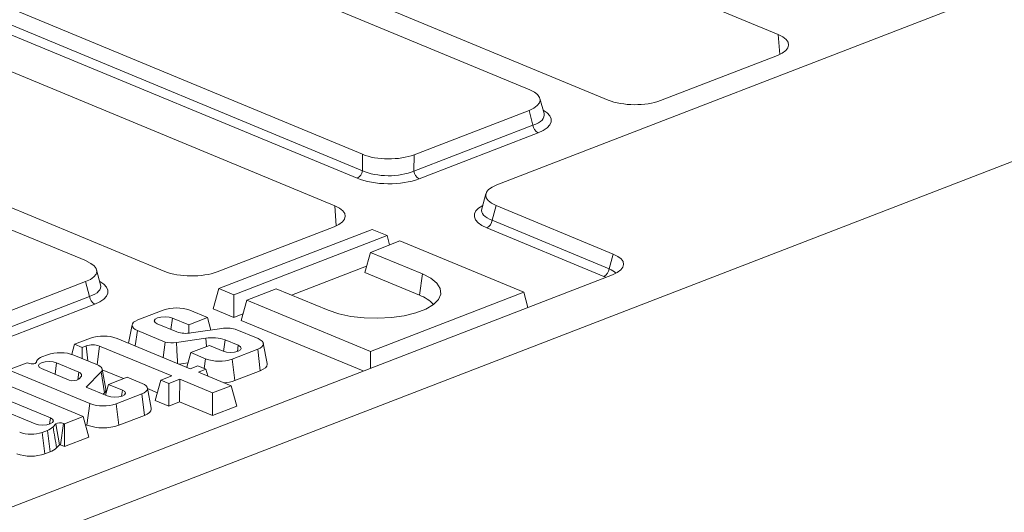
# Model space of a CAD drawing. Units: millimetres. Extents: x -478 to 11211, y -31 to 3696.
# Drawn here: x 3230 to 3420, y 1842 to 1937 of the extents above; entities that cross this region are included whole.
import ezdxf

# ---------------------------------------------------------------- set-up
doc = ezdxf.new("R2010")
doc.units = ezdxf.units.MM
doc.header["$LTSCALE"] = 10

msp = doc.modelspace()

# ---------------------------------------------------------------- linework, layer by layer
at = {"color": 7, "linetype": 'Continuous', "lineweight": 15}
for p, q in [((3957.648, 2151.418), (3321.708, 1905.569)), ((4014.32, 2139.392), (2990.387, 1743.549)), ((3375.95, 1934.589), (3271.339, 1977.996)), ((3328.048, 1923.929), (3218.318, 1969.46)), ((3238.573, 1965.329), (3343.184, 1921.922)), ((3186.064, 1956.991), (3295.794, 1911.46)), ((3185.279, 1954.152), (3295.773, 1908.304)), ((3294.76, 1906.833), (3184.267, 1952.681)), ((3290.452, 1901.536), (3185.841, 1944.944)), ((3242.549, 1890.876), (3132.82, 1936.407)), ((3376.248, 1930.733), (3375.95, 1934.589)), ((3153.075, 1932.277), (3257.686, 1888.869)), ((3353.271, 1921.835), (3375.812, 1930.549)), ((3330.806, 1919.314), (3330.019, 1922.253)), ((3305.741, 1911.373), (3327.911, 1919.944)), ((3328.675, 1917.092), (3327.911, 1919.944)), ((3305.72, 1908.218), (3328.675, 1917.092)), ((3329.652, 1915.604), (3306.697, 1906.73)), ((3295.773, 1908.304), (3295.794, 1911.46)), ((3305.741, 1911.373), (3305.72, 1908.218)), ((3319.603, 1903.862), (3318.793, 1900.936)), ((3290.749, 1897.68), (3290.452, 1901.536)), ((3321.571, 1901.585), (3320.786, 1898.746)), ((3344.136, 1892.221), (3321.571, 1901.585)), ((3320.786, 1898.746), (3343.351, 1889.383)), ((3267.773, 1888.782), (3290.313, 1897.496)), ((3297.643, 1896.977), (3268.109, 1885.559)), ((3300.54, 1895.775), (3297.643, 1896.977)), ((3342.339, 1887.912), (3319.773, 1897.275)), ((3271.006, 1884.357), (3300.54, 1895.775)), ((3300.54, 1895.775), (3301.022, 1893.977)), ((3303.016, 1894.748), (3297.321, 1892.546)), ((3326.892, 1884.84), (3303.016, 1894.748)), ((3297.321, 1892.546), (3296.238, 1888.629)), ((3297.321, 1892.546), (3307.339, 1888.389)), ((3343.351, 1889.383), (3344.136, 1892.221)), ((3282.12, 1884.31), (3296.591, 1889.905)), ((3343.999, 1888.237), (3128.818, 1805.05)), ((3245.307, 1886.261), (3244.52, 1889.2)), ((3296.238, 1888.629), (3306.783, 1884.253)), ((3307.339, 1888.389), (3306.783, 1884.253)), ((3220.243, 1878.321), (3242.413, 1886.891)), ((3243.176, 1884.04), (3242.413, 1886.891)), ((3268.109, 1885.559), (3267.026, 1881.642)), ((3268.109, 1885.559), (3271.006, 1884.357)), ((3279.177, 1885.531), (3273.482, 1883.33)), ((3289.194, 1881.375), (3279.177, 1885.531)), ((3220.221, 1875.165), (3243.176, 1884.04)), ((3271.006, 1884.357), (3270.977, 1880.002)), ((3297.358, 1873.423), (3326.892, 1884.84)), ((3326.892, 1884.84), (3327.673, 1881.925)), ((3244.153, 1882.551), (3221.198, 1873.677)), ((3267.026, 1881.642), (3270.977, 1880.002)), ((3273.482, 1883.33), (3272.398, 1879.412)), ((3273.482, 1883.33), (3297.358, 1873.423)), ((3257.377, 1881.41), (3252.458, 1879.508)), ((3259.152, 1879.873), (3258.854, 1877.656)), ((3259.152, 1879.873), (3262.3, 1878.567)), ((3262.3, 1878.567), (3265.892, 1879.955)), ((3265.892, 1879.955), (3262.492, 1881.366)), ((3265.892, 1879.955), (3266.536, 1877.549)), ((3270.977, 1880.002), (3272.751, 1880.689)), ((3251.374, 1878.587), (3250.672, 1875.022)), ((3259.99, 1877.184), (3256.231, 1878.744)), ((3262.3, 1878.567), (3262.289, 1876.942)), ((3268.661, 1877.858), (3262.764, 1876.999)), ((3272.398, 1879.412), (3295.923, 1869.651)), ((3243.343, 1875.985), (3240.266, 1874.795)), ((3262.597, 1870.074), (3248.458, 1875.941)), ((3252.387, 1877.46), (3251.986, 1874.477)), ((3252.387, 1877.46), (3257.738, 1875.239)), ((3259.907, 1875.148), (3265.592, 1875.971)), ((3265.592, 1875.971), (3265.692, 1874.356)), ((3275.654, 1875.904), (3271.249, 1877.732)), ((3240.266, 1874.795), (3239.734, 1872.874)), ((3240.266, 1874.795), (3241.731, 1874.187)), ((3241.731, 1874.187), (3241.717, 1872.075)), ((3241.731, 1874.187), (3242.484, 1874.478)), ((3242.484, 1874.478), (3242.838, 1871.61)), ((3245.098, 1874.456), (3244.616, 1870.872)), ((3245.098, 1874.456), (3259.005, 1868.685)), ((3257.738, 1875.239), (3257.373, 1872.241)), ((3266.269, 1874.579), (3262.677, 1873.19)), ((3268.928, 1873.475), (3266.269, 1874.579)), ((3269.322, 1875.653), (3269.024, 1873.438)), ((3269.322, 1875.653), (3271.849, 1874.604)), ((3271.849, 1874.604), (3271.688, 1873.407)), ((3277.407, 1871.094), (3276.668, 1875)), ((3235.033, 1872.771), (3233.994, 1872.369)), ((3244.667, 1870.851), (3240.147, 1872.726)), ((3262.677, 1873.19), (3261.895, 1870.365)), ((3262.677, 1873.19), (3265.55, 1871.998)), ((3270.664, 1871.954), (3275.584, 1873.856)), ((3275.584, 1873.856), (3276.096, 1869.71)), ((3297.358, 1873.423), (3297.336, 1870.197)), ((3231.105, 1871.254), (3227.513, 1869.865)), ((3231.395, 1871.134), (3231.105, 1871.254)), ((3232.918, 1871.536), (3232.858, 1871.232)), ((3232.927, 1871.434), (3232.896, 1871.272)), ((3236.8, 1871.232), (3236.502, 1869.015)), ((3241.109, 1869.444), (3236.8, 1871.232)), ((3260.424, 1870.975), (3262.133, 1871.223)), ((3264.047, 1870.634), (3262.597, 1870.074)), ((3265.592, 1869.993), (3264.047, 1870.634)), ((3265.55, 1871.998), (3265.296, 1870.115)), ((3270.664, 1871.954), (3271.176, 1867.808)), ((3241.942, 1860.848), (3223.733, 1868.404)), ((3227.513, 1869.865), (3243.198, 1863.357)), ((3233.88, 1870.103), (3239.225, 1867.885)), ((3241.109, 1869.444), (3240.899, 1867.971)), ((3241.139, 1868.12), (3241.594, 1868.649)), ((3242.482, 1866.538), (3245.386, 1869.461)), ((3245.386, 1869.461), (3246.076, 1865.423)), ((3246.325, 1866.12), (3245.587, 1870.027)), ((3245.616, 1869.874), (3249.709, 1868.175)), ((3250.431, 1868.455), (3246.845, 1867.068)), ((3253.302, 1867.263), (3250.431, 1868.455)), ((3259.005, 1868.685), (3256.927, 1867.882)), ((3264.142, 1869.432), (3265.592, 1869.993)), ((3270.486, 1866.8), (3264.142, 1869.432)), ((3265.592, 1869.993), (3265.942, 1868.686)), ((3271.176, 1867.808), (3276.096, 1869.71)), ((3220.136, 1867.013), (3235.608, 1860.594)), ((3246.584, 1864.836), (3242.482, 1866.538)), ((3246.845, 1867.068), (3246.264, 1864.968)), ((3246.845, 1867.068), (3249.504, 1865.965)), ((3256.927, 1867.882), (3255.844, 1863.964)), ((3256.927, 1867.882), (3258.472, 1867.241)), ((3258.472, 1867.241), (3258.443, 1862.886)), ((3258.472, 1867.241), (3260.55, 1868.044)), ((3260.55, 1868.044), (3260.521, 1863.689)), ((3260.55, 1868.044), (3266.894, 1865.411)), ((3266.894, 1865.411), (3270.486, 1866.8)), ((3270.486, 1866.8), (3271.54, 1862.864)), ((3232.687, 1859.465), (3217.216, 1865.884)), ((3245.811, 1865.156), (3246.076, 1865.423)), ((3248.313, 1863.313), (3253.232, 1865.215)), ((3249.504, 1865.965), (3249.343, 1864.767)), ((3253.232, 1865.215), (3253.744, 1861.069)), ((3255.055, 1862.453), (3254.317, 1866.359)), ((3254.336, 1866.255), (3256.257, 1865.458)), ((3266.894, 1865.411), (3266.865, 1861.057)), ((3243.198, 1863.357), (3242.641, 1859.221)), ((3248.313, 1863.313), (3248.825, 1859.167)), ((3255.844, 1863.964), (3258.443, 1862.886)), ((3258.443, 1862.886), (3260.521, 1863.689)), ((3260.521, 1863.689), (3266.865, 1861.057)), ((3266.865, 1861.057), (3271.54, 1862.864)), ((3238.35, 1859.459), (3241.942, 1860.848)), ((3241.942, 1860.848), (3242.996, 1856.912)), ((3248.825, 1859.167), (3253.744, 1861.069)), ((3235.608, 1860.594), (3235.447, 1859.396)), ((3236.137, 1858.866), (3236.661, 1859.424)), ((3236.661, 1859.424), (3237.354, 1855.389)), ((3238.147, 1859.544), (3237.59, 1855.408)), ((3238.147, 1859.544), (3238.35, 1859.459)), ((3238.35, 1859.459), (3238.321, 1855.105)), ((3242.345, 1859.344), (3242.641, 1859.221)), ((3234.028, 1857.791), (3235.032, 1858.179)), ((3234.028, 1857.791), (3234.54, 1853.645)), ((3236.819, 1854.819), (3237.354, 1855.389)), ((3237.59, 1855.408), (3238.321, 1855.105)), ((3238.321, 1855.105), (3242.996, 1856.912)), ((3234.54, 1853.645), (3235.571, 1854.043))]:
    msp.add_line(p, q, dxfattribs=at)
at = {"color": 7, "linetype": 'Continuous', "lineweight": 15, "flags": 128}
for points in [[(3307.339, 1888.389), (3308.976, 1887.551), (3310.145, 1886.596), (3310.794, 1885.567), (3310.897, 1884.507), (3310.447, 1883.464), (3309.465, 1882.483), (3307.993, 1881.606), (3306.096, 1880.873), (3303.858, 1880.315), (3301.374, 1879.957), (3298.755, 1879.813), (3296.115, 1879.892), (3293.569, 1880.188), (3291.228, 1880.69), (3289.194, 1881.375)], [(3256.231, 1878.744), (3255.799, 1879.012), (3255.654, 1879.326), (3255.82, 1879.637), (3256.271, 1879.898), (3256.938, 1880.069), (3257.72, 1880.124), (3258.497, 1880.055), (3259.152, 1879.873)], [(3252.458, 1879.508), (3252, 1879.293), (3251.657, 1879.045), (3251.442, 1878.775), (3251.363, 1878.493), (3251.423, 1878.21), (3251.619, 1877.936), (3251.945, 1877.683), (3252.387, 1877.46)], [(3271.849, 1874.604), (3272.281, 1874.336), (3272.426, 1874.022), (3272.26, 1873.711), (3271.809, 1873.45), (3271.142, 1873.279), (3270.361, 1873.224), (3269.583, 1873.293), (3268.928, 1873.475)], [(3275.584, 1873.856), (3276.041, 1874.071), (3276.384, 1874.319), (3276.599, 1874.589), (3276.678, 1874.871), (3276.618, 1875.154), (3276.422, 1875.428), (3276.096, 1875.681), (3275.654, 1875.904)], [(3232.927, 1871.434), (3232.925, 1871.321), (3232.836, 1871.214), (3232.669, 1871.124), (3232.439, 1871.059), (3232.17, 1871.026), (3231.888, 1871.028), (3231.621, 1871.065), (3231.395, 1871.134)], [(3236.8, 1871.232), (3236.145, 1871.414), (3235.368, 1871.483), (3234.586, 1871.428), (3233.919, 1871.257), (3233.468, 1870.996), (3233.303, 1870.685), (3233.447, 1870.371), (3233.88, 1870.103)], [(3245.386, 1869.461), (3245.518, 1869.64), (3245.586, 1869.825), (3245.589, 1870.011), (3245.527, 1870.196), (3245.4, 1870.377), (3245.212, 1870.548), (3244.966, 1870.707), (3244.667, 1870.851)], [(3276.096, 1869.71), (3276.649, 1869.971), (3277.063, 1870.27), (3277.323, 1870.597), (3277.419, 1870.938), (3277.407, 1871.094)], [(3241.594, 1868.649), (3241.626, 1868.753), (3241.631, 1868.858), (3241.609, 1868.963), (3241.56, 1869.066), (3241.485, 1869.167), (3241.384, 1869.264), (3241.258, 1869.357), (3241.109, 1869.444)], [(3253.232, 1865.215), (3253.689, 1865.43), (3254.032, 1865.678), (3254.247, 1865.948), (3254.327, 1866.23), (3254.267, 1866.513), (3254.07, 1866.787), (3253.745, 1867.04), (3253.302, 1867.263)], [(3249.504, 1865.965), (3249.937, 1865.696), (3250.081, 1865.383), (3249.916, 1865.072), (3249.465, 1864.811), (3248.798, 1864.64), (3248.016, 1864.584), (3247.239, 1864.653), (3246.584, 1864.836)], [(3253.744, 1861.069), (3254.297, 1861.33), (3254.712, 1861.629), (3254.972, 1861.956), (3255.067, 1862.297), (3255.055, 1862.453)], [(3235.608, 1860.594), (3236.04, 1860.325), (3236.185, 1860.012), (3236.019, 1859.701), (3235.568, 1859.44), (3234.901, 1859.269), (3234.119, 1859.213), (3233.342, 1859.282), (3232.687, 1859.465)]]:
    msp.add_lwpolyline(points, dxfattribs=at)
at = {"color": 7, "linetype": 'Continuous', "lineweight": 15}
for centre, radius, start, end in [((3330.549, 1917.257), 1.881, 185.03127, 241.51888), ((3293.924, 1908.493), 1.859, 296.7501, 354.18938), ((3307.594, 1908.383), 1.881, 185.03127, 241.51888), ((3318.937, 1898.934), 1.859, 296.7501, 354.18938), ((3341.502, 1889.571), 1.859, 296.7501, 354.18938), ((3245.05, 1884.205), 1.881, 185.03127, 241.51888), ((3304.612, 1877.959), 6.659, 42.97, 70.96976), ((3259.871, 1874.088), 7.736, 70.19753, 108.80947), ((3269.663, 1871.797), 6.144, 75.03403, 99.37979), ((3245.837, 1868.662), 7.736, 70.19753, 108.80947), ((3261.769, 1882.965), 6.048, 252.90119, 279.47424), ((3266.852, 1868.719), 7.361, 70.38981, 99.85878), ((3243.759, 1870.735), 3.954, 70.19753, 108.80947), ((3259.04, 1880.331), 5.256, 255.65645, 279.49507), ((3234.74, 1870.269), 2.229, 109.54146, 144.473), ((3237.527, 1865.448), 7.736, 70.19753, 108.80947), ((3233.1, 1871.501), 0.185, 160.02664, 201.28262), ((3268.17, 1879.276), 7.736, 250.19753, 288.80947), ((3239.935, 1870.009), 2.239, 251.528, 302.52331), ((3268.513, 1875.164), 7.823, 274.48942, 289.90774), ((3245.559, 1866.001), 0.775, 311.8056, 8.83549), ((3245.818, 1870.635), 7.736, 250.19753, 288.80947), ((3232.904, 1862.836), 5.12, 294.55258, 309.15822), ((3237.522, 1858.028), 1.639, 67.58411, 121.64972), ((3245.81, 1868.02), 9.352, 250.19753, 288.80947), ((3231.914, 1863.998), 6.557, 250.19753, 288.80947), ((3237.491, 1855.167), 0.261, 67.58411, 121.64972), ((3231.905, 1861.382), 8.173, 250.19753, 288.80947), ((3233.262, 1859.155), 5.608, 294.30366, 309.36419)]:
    msp.add_arc(centre, radius, start, end, dxfattribs=at)
for centre, major_axis, ratio, start_param, end_param in [((3370.81, 1932.613), (7.162, -0.027), 0.3995128, 5.4869673, 7.0550246), ((3322.697, 1921.982), (7.361, -0.03), 0.3887085, 5.5011256, 7.0417637), ((3348.298, 1923.91), (7.143, -0.027), 0.4017067, 3.9160784, 5.4841356), ((3323.394, 1918.049), (8.834, -0.036), 0.3887085, 5.5011256, 6.8972664), ((3323.399, 1919.358), (7.445, -0.403), 0.3838809, 5.5204573, 6.4079071), ((3300.84, 1913.533), (7.143, -0.024), 0.4128719, 3.9293081, 5.4699462), ((3300.821, 1910.629), (7.143, -0.018), 0.4620382, 3.9287288, 5.4693669), ((3300.816, 1909.321), (8.571, -0.029), 0.4128719, 3.9293081, 5.4699462), ((3326.922, 1903.531), (7.361, -0.03), 0.3887085, 2.359533, 3.9001711), ((3285.312, 1899.56), (7.162, -0.027), 0.3995128, 5.4869673, 7.0550246), ((3326.195, 1899.61), (8.834, -0.036), 0.3887085, 2.5277161, 3.9001711), ((3326.2, 1900.919), (7.448, 0.34), 0.3829157, 3.0173012, 3.8812698), ((3338.785, 1890.275), (7.361, -0.03), 0.3887085, 5.5011256, 7.0417637), ((3237.198, 1888.929), (7.361, -0.03), 0.3887085, 5.5011256, 7.0417637), ((3338.063, 1887.663), (7.272, -0.403), 0.3929473, 0.4494484, 0.7786214), ((3262.799, 1890.857), (7.143, -0.027), 0.4017067, 3.9160784, 5.4841356), ((3338.058, 1886.354), (5.889, -0.024), 0.3887085, 0.6606029, 0.7585784), ((3237.901, 1886.305), (7.445, -0.403), 0.3838809, 5.5204573, 6.4079071), ((3237.896, 1884.996), (8.834, -0.036), 0.3887085, 5.5011256, 6.8972664)]:
    msp.add_ellipse(centre, major_axis=major_axis, ratio=ratio, start_param=start_param, end_param=end_param, dxfattribs=at)
msp.add_open_spline([(3259.907, 1875.148), (3259.986, 1873.902), (3260.063, 1872.657), (3260.141, 1871.411), (3260.148, 1871.302), (3260.155, 1871.193), (3260.162, 1871.084)], degree=3, knots=[0, 0, 0, 0, 0.0027041082, 0.0027041082, 0.0027041082, 0.0029407728, 0.0029407728, 0.0029407728, 0.0029407728], dxfattribs=at)
for points in [[(3236.137, 1858.866), (3236.365, 1857.517), (3236.592, 1856.168), (3236.819, 1854.819)], [(3235.032, 1858.179), (3235.212, 1856.8), (3235.391, 1855.422), (3235.571, 1854.043)]]:
    msp.add_open_spline(points, degree=3, dxfattribs=at)

doc.saveas('drawing.dxf')
